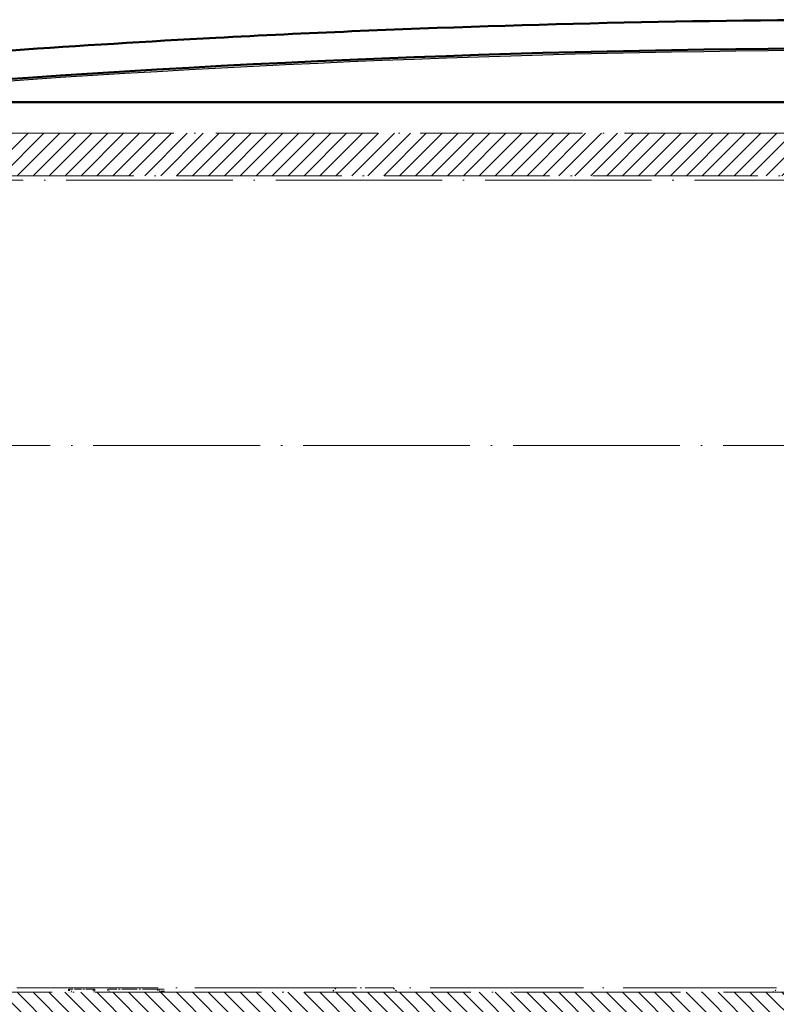
# Model space of a CAD drawing. Units: millimetres. Extents: x 1 to 1679, y 1 to 1185.
# Drawn here: x 566 to 619, y 631 to 700 of the extents above; entities that cross this region are included whole.
import ezdxf

# ---------------------------------------------------------------- set-up
doc = ezdxf.new("R2010")
doc.units = ezdxf.units.MM
doc.linetypes.add('ACAD_ISO04W100', pattern=[30, 24, -3, 0, -3])
for name, color, linetype, lineweight in [('Schraffur (ISO)', 1, 'Continuous', 18), ('Sichtbar (ISO)', 7, 'Continuous', 50), ('Sichtbar schmal (ISO)', 1, 'Continuous', 25)]:
    doc.layers.add(name, color=color, linetype=linetype, lineweight=lineweight)

# ---------------------------------------------------------------- blocks, each defined once
blk = doc.blocks.new('2804756')
at = {"layer": 'Schraffur (ISO)'}
h = blk.add_hatch(dxfattribs=at)
h.set_pattern_fill('ANSI31', color=256, scale=6.35, angle=90.000210459, style=0)
h.set_pattern_definition([(135.00021, (0, 0), (-0.56126395, -0.5612681), [])])
edge = h.paths.add_edge_path()
edge.add_ellipse((552.2237781, 102.8810285), major_axis=(-0.15, 0.2598076), ratio=1, start_angle=270, end_angle=334.822909453)
edge.add_ellipse((627.8672068, -793.6334214), major_axis=(-896.8133877, -75.6686516), ratio=1, start_angle=270, end_angle=270.0202501415)
edge.add_ellipse((554.4144514, 73.2602802), major_axis=(-29.8928863, -2.5328536), ratio=1, start_angle=269.999999999, end_angle=285.647112463)
edge.add_ellipse((574.367207, 19.866577), major_axis=(-81.4956523, -30.4542059), ratio=1, start_angle=270, end_angle=272.945342976)
edge.add_ellipse((542.1520255, 94.1846911), major_axis=(-5.5050455, -2.3863097), ratio=1, start_angle=270, end_angle=333.564384967)
edge.add_line((536.1602483, 94.4987068), (535.7340614, 86.366577))
edge.add_line((535.7340614, 86.366577), (537.567207, 86.366577))
edge.add_line((537.567207, 86.366577), (538.0746838, 96.0498121))
edge.add_ellipse((538.5739986, 96.0236441), major_axis=(0.026168, 0.4993148), ratio=1, start_angle=28.075612874, end_angle=90, ccw=False)
edge.add_ellipse((572.267207, 24.016577), major_axis=(72.4599417, 33.9051154), ratio=1, start_angle=88.842078506, end_angle=90, ccw=False)
edge.add_ellipse((539.954925, 96.8726436), major_axis=(0.2742386, 0.1216272), ratio=1, start_angle=336.58230862, end_angle=450, ccw=False)
edge.add_line((540.2549136, 96.8752615), (540.2646118, 95.763959))
edge.add_ellipse((540.5646003, 95.766577), major_axis=(0.002618, -0.2999886), ratio=1, start_angle=270, end_angle=359.5)
edge.add_line((540.5646003, 95.466577), (540.9698136, 95.466577))
edge.add_ellipse((540.9698136, 95.766577), major_axis=(0.3, 0), ratio=1, start_angle=270, end_angle=359.5)
edge.add_line((541.2698022, 95.763959), (541.2856231, 97.5768575))
edge.add_ellipse((541.5856117, 97.5742395), major_axis=(0.002618, 0.2999886), ratio=1, start_angle=23.141477694, end_angle=90, ccw=False)
edge.add_ellipse((572.267207, 24.016577), major_axis=(73.834542, 30.7970844), ratio=1, start_angle=83.490341376, end_angle=90, ccw=False)
edge.add_line((550.0393528, 100.866577), (550.8649394, 100.9098442))
edge.add_line((550.8649394, 100.9098442), (550.8934109, 100.366577))
edge.add_line((550.8934109, 100.366577), (552.867207, 100.366577))
edge.add_line((552.867207, 100.366577), (552.7519271, 102.5662476))
edge.add_line((552.7519271, 102.5662476), (552.4835857, 103.0310285))
edge = h.paths.add_edge_path()
edge.add_ellipse((713.5823884, 94.1846911), major_axis=(-0.3140157, 5.9917772), ratio=1, start_angle=270, end_angle=333.564384967)
edge.add_ellipse((681.367207, 19.866577), major_axis=(-79.8231596, 34.6014912), ratio=1, start_angle=270, end_angle=272.945342976)
edge.add_ellipse((701.3199626, 73.2602802), major_axis=(-28.1019491, 10.5014503), ratio=1, start_angle=270, end_angle=285.647112463)
edge.add_ellipse((627.8672071, -793.6334214), major_axis=(-896.7865879, 75.9856091), ratio=1, start_angle=270, end_angle=270.0202501415)
edge.add_ellipse((703.5106358, 102.8810285), major_axis=(-0.2989378, 0.0252229), ratio=1, start_angle=269.999999943, end_angle=334.822909453)
edge.add_line((703.2508282, 103.0310285), (702.9824868, 102.5662476))
edge.add_line((702.9824868, 102.5662476), (702.867207, 100.366577))
edge.add_line((702.867207, 100.366577), (704.8410031, 100.366577))
edge.add_line((704.8410031, 100.366577), (704.8694745, 100.9098442))
edge.add_line((704.8694745, 100.9098442), (705.6950611, 100.866577))
edge.add_ellipse((683.467207, 24.016577), major_axis=(76.85, -22.2278541), ratio=1, start_angle=83.490341376, end_angle=90, ccw=False)
edge.add_ellipse((714.1488023, 97.5742395), major_axis=(0.2768795, -0.1154891), ratio=1, start_angle=23.141477694, end_angle=90, ccw=False)
edge.add_line((714.4487908, 97.5768575), (714.4646118, 95.763959))
edge.add_ellipse((714.7646003, 95.766577), major_axis=(0.002618, -0.2999886), ratio=1, start_angle=270, end_angle=359.5)
edge.add_line((714.7646003, 95.466577), (715.1698136, 95.466577))
edge.add_ellipse((715.1698136, 95.766577), major_axis=(0.3, 0), ratio=1, start_angle=270, end_angle=359.5)
edge.add_line((715.4698022, 95.763959), (715.4795004, 96.8752615))
edge.add_ellipse((715.7794889, 96.8726436), major_axis=(0.002618, 0.2999886), ratio=1, start_angle=336.58230862, end_angle=450, ccw=False)
edge.add_ellipse((683.467207, 24.016577), major_axis=(73.1303052, -32.4339091), ratio=1, start_angle=88.842078506, end_angle=90, ccw=False)
edge.add_ellipse((717.1604154, 96.0236441), major_axis=(0.4528746, -0.211907), ratio=1, start_angle=28.075612874, end_angle=90, ccw=False)
edge.add_line((717.6597301, 96.0498121), (718.167207, 86.366577))
edge.add_line((718.167207, 86.366577), (720.0003525, 86.366577))
edge.add_line((720.0003525, 86.366577), (719.5741656, 94.4987068))
h = blk.add_hatch(dxfattribs=at)
h.set_pattern_fill('ANSI31', color=256, scale=6.35, style=0)
h.set_pattern_definition([(45, (0, 0), (-0.561266, 0.561266), [])])
edge = h.paths.add_edge_path()
edge.add_line((715.867207, 78.366577), (716.0834503, 82.492745))
edge.add_ellipse((716.582765, 82.466577), major_axis=(0.026168, 0.4993148), ratio=1, start_angle=3, end_angle=90, ccw=False)
edge.add_line((716.582765, 82.966577), (717.7550921, 82.966577))
edge.add_ellipse((717.7550921, 81.466577), major_axis=(1.5, 0), ratio=1, start_angle=3, end_angle=90, ccw=False)
edge.add_line((719.2530364, 81.5450809), (719.367207, 79.366577))
edge.add_line((719.367207, 79.366577), (720.367207, 79.366577))
edge.add_line((720.367207, 79.366577), (720.0003525, 86.366577))
edge.add_line((720.0003525, 86.366577), (718.017207, 86.366577))
edge.add_line((718.017207, 86.366577), (717.5703694, 94.892745))
edge.add_ellipse((717.0710547, 94.866577), major_axis=(-0.026168, 0.4993148), ratio=1, start_angle=270, end_angle=357)
edge.add_line((717.0710547, 95.366577), (716.8881987, 95.366577))
edge.add_ellipse((716.8881987, 95.666577), major_axis=(-0.3, 0), ratio=1, start_angle=1, end_angle=90, ccw=False)
edge.add_line((716.5882444, 95.6613413), (716.5723521, 96.5718127))
edge.add_ellipse((716.2723978, 96.566577), major_axis=(-0.0052357, 0.2999543), ratio=1, start_angle=270, end_angle=359)
edge.add_line((716.2723978, 96.866577), (715.8620161, 96.866577))
edge.add_ellipse((715.8620161, 96.566577), major_axis=(-0.3, 0), ratio=1, start_angle=270, end_angle=359)
edge.add_line((715.5620618, 96.5718127), (715.5461695, 95.6613413))
edge.add_ellipse((715.2462152, 95.666577), major_axis=(-0.0052357, -0.2999543), ratio=1, start_angle=1, end_angle=90, ccw=False)
edge.add_line((715.2462152, 95.366577), (714.6189369, 95.366577))
edge.add_ellipse((714.6189369, 95.666577), major_axis=(-0.3, 0), ratio=1, start_angle=10, end_angle=90, ccw=False)
edge.add_line((714.3234945, 95.6144826), (713.9916182, 97.4966469))
edge.add_ellipse((713.4992143, 97.4098229), major_axis=(-0.0868241, 0.4924039), ratio=1, start_angle=270, end_angle=327.745962468)
edge.add_ellipse((683.467207, 24.016577), major_axis=(-73.8560028, 30.2213642), ratio=1, start_angle=270, end_angle=275.237097964)
edge.add_ellipse((706.5283756, 99.366577), major_axis=(-0.9562183, 0.2926544), ratio=1, start_angle=270, end_angle=287.016939568)
edge.add_line((706.5283756, 100.366577), (549.2060383, 100.366577))
edge.add_ellipse((549.2060383, 99.366577), major_axis=(-1, 0), ratio=1, start_angle=270, end_angle=287.016939568)
edge.add_ellipse((572.267207, 24.016577), major_axis=(-76.3062183, -23.3538231), ratio=1, start_angle=270, end_angle=275.237097964)
edge.add_ellipse((542.2351996, 97.4098229), major_axis=(-0.4627569, -0.1893569), ratio=1, start_angle=270, end_angle=327.745962468)
edge.add_line((541.7427958, 97.4966469), (541.4109194, 95.6144826))
edge.add_ellipse((541.1154771, 95.666577), major_axis=(-0.0520945, -0.2954423), ratio=1, start_angle=10, end_angle=90, ccw=False)
edge.add_line((541.1154771, 95.366577), (540.4881987, 95.366577))
edge.add_ellipse((540.4881987, 95.666577), major_axis=(-0.3, 0), ratio=1, start_angle=1, end_angle=90, ccw=False)
edge.add_line((540.1882444, 95.6613413), (540.1723521, 96.5718127))
edge.add_ellipse((539.8723978, 96.566577), major_axis=(-0.0052357, 0.2999543), ratio=1, start_angle=270, end_angle=359)
edge.add_line((539.8723978, 96.866577), (539.4620161, 96.866577))
edge.add_ellipse((539.4620161, 96.566577), major_axis=(-0.3, 0), ratio=1, start_angle=270, end_angle=359)
edge.add_line((539.1620618, 96.5718127), (539.1461695, 95.6613413))
edge.add_ellipse((538.8462152, 95.666577), major_axis=(-0.0052357, -0.2999543), ratio=1, start_angle=1, end_angle=90, ccw=False)
edge.add_line((538.8462152, 95.366577), (538.6633593, 95.366577))
edge.add_ellipse((538.6633593, 94.866577), major_axis=(-0.5, 0), ratio=1, start_angle=270, end_angle=357)
edge.add_line((538.1640445, 94.892745), (537.717207, 86.366577))
edge.add_line((537.717207, 86.366577), (535.7340614, 86.366577))
edge.add_line((535.7340614, 86.366577), (535.367207, 79.366577))
edge.add_line((535.367207, 79.366577), (536.367207, 79.366577))
edge.add_line((536.367207, 79.366577), (536.4813775, 81.5450809))
edge.add_ellipse((537.9793218, 81.466577), major_axis=(0.0785039, 1.4979443), ratio=1, start_angle=3, end_angle=90, ccw=False)
edge.add_line((537.9793218, 82.966577), (539.1516489, 82.966577))
edge.add_ellipse((539.1516489, 82.466577), major_axis=(0.5, 0), ratio=1, start_angle=3, end_angle=90, ccw=False)
edge.add_line((539.6509637, 82.492745), (539.867207, 78.366577))
edge.add_line((539.867207, 78.366577), (540.867207, 78.366577))
edge.add_line((540.867207, 78.366577), (540.9867879, 92.069195))
edge.add_ellipse((541.2867765, 92.066577), major_axis=(0.002618, 0.2999886), ratio=1, start_angle=0.5, end_angle=90, ccw=False)
edge.add_line((541.2867765, 92.366577), (542.1890077, 92.366577))
edge.add_ellipse((542.1890077, 94.366577), major_axis=(2, 0), ratio=1, start_angle=270, end_angle=350)
edge.add_line((544.1586232, 94.0192806), (544.5130281, 96.0292104))
edge.add_ellipse((544.8084704, 95.977116), major_axis=(0.0520945, 0.2954423), ratio=1, start_angle=30, end_angle=90, ccw=False)
edge.add_line((544.7058643, 96.2590238), (547.6991339, 97.3484848))
edge.add_ellipse((547.80174, 97.066577), major_axis=(0.2819078, 0.102606), ratio=1, start_angle=70, end_angle=90, ccw=False)
edge.add_line((547.80174, 97.366577), (707.932674, 97.366577))
edge.add_ellipse((707.932674, 97.066577), major_axis=(0.3, 0), ratio=1, start_angle=70, end_angle=90, ccw=False)
edge.add_line((708.03528, 97.3484848), (711.0285496, 96.2590238))
edge.add_ellipse((710.9259435, 95.977116), major_axis=(0.2819078, -0.102606), ratio=1, start_angle=30, end_angle=90, ccw=False)
edge.add_line((711.2213859, 96.0292104), (711.5757907, 94.0192806))
edge.add_ellipse((713.5454062, 94.366577), major_axis=(0.3472964, -1.9696155), ratio=1, start_angle=270, end_angle=350)
edge.add_line((713.5454062, 92.366577), (714.4476375, 92.366577))
edge.add_ellipse((714.4476375, 92.066577), major_axis=(0.3, 0), ratio=1, start_angle=0.5, end_angle=90, ccw=False)
edge.add_line((714.747626, 92.069195), (714.867207, 78.366577))
edge.add_line((714.867207, 78.366577), (715.867207, 78.366577))
h = blk.add_hatch(dxfattribs=at)
h.set_pattern_fill('ANSI31', color=256, scale=6.35, angle=270, style=0)
h.set_pattern_definition([(315, (0, 0), (0.561266, 0.561266), [])])
edge = h.paths.add_edge_path()
edge.add_line((538.514553, 81.366577), (537.7198609, 81.366577))
edge.add_line((537.7198609, 81.366577), (537.367207, 79.366577))
edge.add_line((537.367207, 79.366577), (535.8759338, 79.366577))
edge.add_line((535.8759338, 79.366577), (535.867207, 78.366577))
edge.add_line((535.867207, 78.366577), (535.367207, 78.366577))
edge.add_line((535.367207, 78.366577), (537.0323927, 46.5929399))
edge.add_ellipse((545.021429, 47.0116276), major_axis=(0.4186876, -7.9890363), ratio=1, start_angle=270, end_angle=334.104696775)
edge.add_ellipse((575.367207, 118.866577), major_axis=(79.2246879, -33.4581654), ratio=1, start_angle=270, end_angle=271.108513927)
edge.add_ellipse((554.5825973, 66.866577), major_axis=(27.8571429, -11.1346123), ratio=1, start_angle=270, end_angle=291.786789298)
edge.add_line((554.5825973, 36.866577), (701.1518167, 36.866577))
edge.add_ellipse((701.1518167, 66.866577), major_axis=(30, 0), ratio=1, start_angle=270, end_angle=291.786789298)
edge.add_ellipse((680.367207, 118.866577), major_axis=(79.8571429, 31.919222), ratio=1, start_angle=270, end_angle=271.108513927)
edge.add_ellipse((710.7129849, 47.0116276), major_axis=(7.3697384, 3.1123875), ratio=1, start_angle=270, end_angle=334.104696775)
edge.add_line((718.7020212, 46.5929399), (720.367207, 78.366577))
edge.add_line((720.367207, 78.366577), (719.867207, 78.366577))
edge.add_line((719.867207, 78.366577), (719.8584801, 79.366577))
edge.add_line((719.8584801, 79.366577), (718.367207, 79.366577))
edge.add_line((718.367207, 79.366577), (718.014553, 81.366577))
edge.add_line((718.014553, 81.366577), (717.2198609, 81.366577))
edge.add_line((717.2198609, 81.366577), (716.867207, 79.366577))
edge.add_line((716.867207, 79.366577), (715.0441205, 44.5800147))
edge.add_ellipse((714.7445316, 44.5957155), major_axis=(-0.0157008, -0.2995889), ratio=1, start_angle=62.06777001, end_angle=90, ccw=False)
edge.add_ellipse((710.7129849, 47.0116276), major_axis=(4.2888795, -2.5701192), ratio=1, start_angle=323.827533215, end_angle=360, ccw=False)
edge.add_ellipse((680.367207, 118.866577), major_axis=(-76.4610359, -32.2910201), ratio=1, start_angle=88.891486073, end_angle=90, ccw=False)
edge.add_ellipse((701.1518167, 66.866577), major_axis=(-25.0714286, -10.0211511), ratio=1, start_angle=68.213210702, end_angle=90, ccw=False)
edge.add_line((701.1518167, 39.866577), (554.5825973, 39.866577))
edge.add_ellipse((554.5825973, 66.866577), major_axis=(0, -27), ratio=1, start_angle=338.213210702, end_angle=360, ccw=False)
edge.add_ellipse((575.367207, 118.866577), major_axis=(-77.0714286, 30.8057608), ratio=1, start_angle=88.891486073, end_angle=90, ccw=False)
edge.add_ellipse((545.021429, 47.0116276), major_axis=(-4.6060865, 1.9452422), ratio=1, start_angle=53.827533215, end_angle=90, ccw=False)
edge.add_ellipse((540.9898823, 44.5957155), major_axis=(-0.1542072, 0.2573328), ratio=1, start_angle=62.06777001, end_angle=90, ccw=False)
edge.add_line((540.6902934, 44.5800147), (538.867207, 79.366577))
edge.add_line((538.867207, 79.366577), (538.514553, 81.366577))
at = {"layer": 'Sichtbar (ISO)'}
blk.add_line((555.783016, 102.5662476), (699.9513979, 102.5662476), dxfattribs=at)
at = {"layer": 'Sichtbar (ISO)', "color": 1, "linetype": 'ACAD_ISO04W100', "lineweight": 18, "ltscale": 0.476734}
blk.add_line((706.5283756, 100.366577), (549.2060383, 100.366577), dxfattribs=at)
at = {"layer": 'Sichtbar (ISO)', "color": 1, "linetype": 'ACAD_ISO04W100', "lineweight": 18, "ltscale": 0.485245}
blk.add_line((547.80174, 97.366577), (707.932674, 97.366577), dxfattribs=at)
at = {"layer": 'Sichtbar (ISO)', "color": 1, "linetype": 'ACAD_ISO04W100', "lineweight": 18, "ltscale": 0.489667}
blk.add_line((701.3172184, 78.366577), (554.4171955, 78.366577), dxfattribs=at)
at = {"layer": 'Sichtbar (ISO)', "color": 1, "linetype": 'ACAD_ISO04W100', "lineweight": 18, "ltscale": 0.488564}
blk.add_line((701.1518167, 39.866577), (554.5825973, 39.866577), dxfattribs=at)
at = {"layer": 'Sichtbar (ISO)', "color": 1, "linetype": 'ACAD_ISO04W100', "lineweight": 18, "ltscale": 0.002535}
for p, q in [((569.5047047, 40.066577), (569.487207, 39.866577)), ((571.3497092, 40.066577), (571.367207, 39.866577))]:
    blk.add_line(p, q, dxfattribs=at)
at = {"layer": 'Sichtbar (ISO)', "color": 1, "linetype": 'ACAD_ISO04W100', "lineweight": 18, "ltscale": 0.004647}
blk.add_line((569.5047047, 40.066577), (569.5747047, 40.066577), dxfattribs=at)
at = {"layer": 'Sichtbar (ISO)', "color": 1, "linetype": 'ACAD_ISO04W100', "lineweight": 18, "ltscale": 0.002556}
blk.add_line((569.5747047, 40.066577), (569.557207, 39.866577), dxfattribs=at)
at = {"layer": 'Sichtbar (ISO)', "color": 1, "linetype": 'ACAD_ISO04W100', "lineweight": 18, "ltscale": 0.002434}
blk.add_line((569.5747047, 40.066577), (569.7099429, 40.066577), dxfattribs=at)
at = {"layer": 'Sichtbar (ISO)', "color": 1, "linetype": 'ACAD_ISO04W100', "lineweight": 18, "ltscale": 0.0212}
blk.add_line((571.2257085, 40.066577), (569.7099429, 40.066577), dxfattribs=at)
at = {"layer": 'Sichtbar (ISO)', "color": 1, "linetype": 'ACAD_ISO04W100', "lineweight": 18, "ltscale": 0.001476}
blk.add_line((571.2257085, 40.066577), (571.2897092, 40.066577), dxfattribs=at)
at = {"layer": 'Sichtbar (ISO)', "color": 1, "linetype": 'ACAD_ISO04W100', "lineweight": 18, "ltscale": 0.002539}
blk.add_line((571.307207, 39.866577), (571.2897092, 40.066577), dxfattribs=at)
at = {"layer": 'Sichtbar (ISO)', "color": 1, "linetype": 'ACAD_ISO04W100', "lineweight": 18, "ltscale": 0.00429}
blk.add_line((571.2897092, 40.066577), (571.3497092, 40.066577), dxfattribs=at)
at = {"layer": 'Sichtbar (ISO)', "color": 1, "linetype": 'ACAD_ISO04W100', "lineweight": 18, "ltscale": 0.002545}
blk.add_line((572.2647047, 40.066577), (572.247207, 39.866577), dxfattribs=at)
at = {"layer": 'Sichtbar (ISO)', "color": 1, "linetype": 'ACAD_ISO04W100', "lineweight": 18, "ltscale": 0.001954}
for p, q in [((572.2647047, 40.066577), (572.3643242, 40.066577)), ((575.7730885, 40.066577), (575.8738677, 40.066577))]:
    blk.add_line(p, q, dxfattribs=at)
at = {"layer": 'Sichtbar (ISO)', "color": 1, "linetype": 'ACAD_ISO04W100', "lineweight": 18, "ltscale": 0.044634}
blk.add_line((575.7730885, 40.066577), (572.3643242, 40.066577), dxfattribs=at)
at = {"layer": 'Sichtbar (ISO)', "color": 1, "linetype": 'ACAD_ISO04W100', "lineweight": 18, "ltscale": 5.95376e-05}
blk.add_line((575.8738677, 40.066577), (575.8746232, 40.066577), dxfattribs=at)
at = {"layer": 'Sichtbar (ISO)', "color": 1, "linetype": 'ACAD_ISO04W100', "lineweight": 18, "ltscale": 0.00261}
for p, q in [((575.9222922, 39.866577), (575.8738677, 40.066577)), ((575.9229335, 39.866577), (575.8746232, 40.066577))]:
    blk.add_line(p, q, dxfattribs=at)
at = {"layer": 'Sichtbar (ISO)', "color": 1, "linetype": 'ACAD_ISO04W100', "lineweight": 18, "ltscale": 6.43229e-05}
blk.add_line((575.8746232, 40.066577), (575.8817415, 40.066577), dxfattribs=at)
at = {"layer": 'Sichtbar (ISO)', "color": 1, "linetype": 'ACAD_ISO04W100', "lineweight": 18, "ltscale": 0.002213}
blk.add_line((576.0063601, 40.066577), (575.8817415, 40.066577), dxfattribs=at)
at = {"layer": 'Sichtbar (ISO)', "color": 1, "linetype": 'ACAD_ISO04W100', "lineweight": 18, "ltscale": 0.001219}
blk.add_line((576.0063601, 40.066577), (576.0504164, 40.066577), dxfattribs=at)
at = {"layer": 'Sichtbar (ISO)', "color": 1, "linetype": 'ACAD_ISO04W100', "lineweight": 18, "ltscale": 0.0016}
blk.add_line((576.1420108, 40.066577), (576.0504164, 40.066577), dxfattribs=at)
at = {"layer": 'Sichtbar (ISO)', "color": 1, "linetype": 'ACAD_ISO04W100', "lineweight": 18, "ltscale": 0.001332}
blk.add_line((576.1420108, 40.066577), (576.1712257, 40.066577), dxfattribs=at)
at = {"layer": 'Sichtbar (ISO)', "color": 1, "linetype": 'ACAD_ISO04W100', "lineweight": 18, "ltscale": 0.000807793}
blk.add_line((576.220139, 40.066577), (576.1712257, 40.066577), dxfattribs=at)
at = {"layer": 'Sichtbar (ISO)', "color": 1, "linetype": 'ACAD_ISO04W100', "lineweight": 18, "ltscale": 0.001557}
blk.add_line((576.220139, 40.066577), (576.2285224, 40.066577), dxfattribs=at)
at = {"layer": 'Sichtbar (ISO)', "color": 1, "linetype": 'ACAD_ISO04W100', "lineweight": 18, "ltscale": 0.005468}
for p, q in [((588.367207, 40.166577), (588.067207, 39.866577)), ((592.367207, 40.166577), (592.667207, 39.866577))]:
    blk.add_line(p, q, dxfattribs=at)
at = {"layer": 'Sichtbar (ISO)', "color": 1, "linetype": 'ACAD_ISO04W100', "lineweight": 18, "ltscale": 0.082356}
blk.add_line((592.367207, 40.166577), (588.367207, 40.166577), dxfattribs=at)
at = {"layer": 'Sichtbar (ISO)'}
blk.add_arc((627.867207, -793.633423), 900, 85.3778061554, 94.6221938446, dxfattribs=at)
at = {"layer": 'Sichtbar (ISO)', "color": 1, "linetype": 'ACAD_ISO04W100', "lineweight": 18, "ltscale": 0.005425}
blk.add_arc((619.075599, 40.166577), 0.3, 270, 350.405931773, dxfattribs=at)
at = {"layer": 'Sichtbar (ISO)'}
blk.add_open_spline([(704.5777277, 105.0987373), (704.4600078, 105.1089346), (704.3398597, 105.119215), (703.8788511, 105.1583401), (703.5072364, 105.189177), (702.5734338, 105.2662954), (702.1276271, 105.3029987), (700.8398589, 105.4090343), (700.1079603, 105.4692698), (698.631429, 105.5867303), (698.0323804, 105.6336366), (695.0147396, 105.8669404), (692.6223157, 106.0422718), (685.4419934, 106.5398573), (680.651623, 106.8335903), (672.6629479, 107.2592363), (669.4663855, 107.4124979), (653.4774602, 108.0938256), (640.6740269, 108.366577), (615.0603871, 108.366577), (602.2569538, 108.0938257), (586.2680284, 107.4124979), (583.071466, 107.2592363), (575.0827909, 106.8335903), (570.2924205, 106.5398572), (563.1120982, 106.0422718), (560.7196743, 105.8669404), (557.702033, 105.6336366), (557.1029844, 105.5867303), (555.6262361, 105.4692525), (554.8941808, 105.4090036), (553.6062803, 105.3029568), (553.1605411, 105.2662592), (552.2270176, 105.1891637), (551.8555072, 105.1583353), (551.3945775, 105.119217), (551.2744175, 105.1089356), (551.1566862, 105.0987373)], degree=3, knots=[-10.2502931039, -10.2502931039, -10.2502931039, -10.2502931039, -10.2148028287, -10.2148028287, -10.1112002611, -10.1112002611, -9.9809652843, -9.9809652843, -9.7842646331, -9.7842646331, -9.6613738268, -9.6613738268, -9.192151327, -9.192151327, -8.2536298662, -8.2536298662, -7.6279717119, -7.6279717119, -5.1251371625, -5.1251371625, -2.6223026162, -2.6223026162, -1.996644459, -1.996644459, -1.0581229936, -1.0581229936, -0.5889004974, -0.5889004974, -0.4660095909, -0.4660095909, -0.2692614252, -0.2692614252, -0.1390579245, -0.1390579245, -0.0354915736, -0.0354915736, -0.000001, -0.000001, -0.000001, -0.000001], dxfattribs=at)
at = {"layer": 'Sichtbar (ISO)', "color": 1, "linetype": 'ACAD_ISO04W100', "lineweight": 18, "ltscale": 0.000632672}
blk.add_rational_spline([(575.8880226, 40.0111049), (575.8848802, 40.0388696), (575.8817415, 40.066577)], [0.999999999643, 0.999999999713, 0.999999999873], degree=2, dxfattribs=at)
at = {"layer": 'Sichtbar (ISO)', "color": 1, "linetype": 'ACAD_ISO04W100', "lineweight": 18, "ltscale": 0.002553}
blk.add_open_spline([(576.010769, 39.866577), (576.0086031, 39.9672008), (576.0063601, 40.066577)], degree=2, dxfattribs=at)
at = {"layer": 'Sichtbar (ISO)', "color": 1, "linetype": 'ACAD_ISO04W100', "lineweight": 18, "ltscale": 0.002539}
blk.add_rational_spline([(576.0713534, 39.866577), (576.0608648, 39.9669019), (576.0504164, 40.066577)], [1.00000000012, 1.00000000067, 1.00000000012], degree=2, dxfattribs=at)
at = {"layer": 'Sichtbar (ISO)', "color": 1, "linetype": 'ACAD_ISO04W100', "lineweight": 18, "ltscale": 0.002562}
blk.add_open_spline([(576.1500192, 39.866577), (576.1460655, 39.9673928), (576.1420108, 40.066577)], degree=2, dxfattribs=at)
at = {"layer": 'Sichtbar (ISO)', "color": 1, "linetype": 'ACAD_ISO04W100', "lineweight": 18, "ltscale": 0.002538}
blk.add_open_spline([(576.1905715, 39.866577), (576.1808807, 39.9668665), (576.1712257, 40.066577)], degree=2, dxfattribs=at)
at = {"layer": 'Sichtbar (ISO)', "color": 1, "linetype": 'ACAD_ISO04W100', "lineweight": 18, "ltscale": 0.002578}
blk.add_open_spline([(576.2336139, 39.866577), (576.2269494, 39.9677555), (576.220139, 40.066577)], degree=2, dxfattribs=at)
at = {"layer": 'Sichtbar (ISO)', "color": 1, "linetype": 'ACAD_ISO04W100', "lineweight": 18, "ltscale": 0.002537}
blk.add_open_spline([(576.2462587, 39.866577), (576.2373744, 39.966838), (576.2285224, 40.066577)], degree=2, dxfattribs=at)
at = {"layer": 'Sichtbar schmal (ISO)', "color": 1, "linetype": 'ACAD_ISO04W100', "lineweight": 18, "ltscale": 0.488579}
blk.add_line((554.5804108, 97.069195), (701.1540031, 97.069195), dxfattribs=at)
at = {"layer": 'Sichtbar schmal (ISO)', "color": 1, "linetype": 'ACAD_ISO04W100', "lineweight": 18, "ltscale": 0.415181}
blk.add_line((588.364589, 40.163959), (563.4537543, 40.163959), dxfattribs=at)
at = {"layer": 'Sichtbar schmal (ISO)', "color": 1, "linetype": 'ACAD_ISO04W100', "lineweight": 18, "ltscale": 0.002556}
blk.add_line((569.6924452, 39.866577), (569.7099429, 40.066577), dxfattribs=at)
at = {"layer": 'Sichtbar schmal (ISO)', "color": 1, "linetype": 'ACAD_ISO04W100', "lineweight": 18, "ltscale": 0.002539}
blk.add_line((571.2257085, 40.066577), (571.2432063, 39.866577), dxfattribs=at)
at = {"layer": 'Sichtbar schmal (ISO)', "color": 1, "linetype": 'ACAD_ISO04W100', "lineweight": 18, "ltscale": 0.002545}
blk.add_line((572.3468264, 39.866577), (572.3643242, 40.066577), dxfattribs=at)
at = {"layer": 'Sichtbar schmal (ISO)', "color": 1, "linetype": 'ACAD_ISO04W100', "lineweight": 18, "ltscale": 0.00261}
blk.add_line((575.7730885, 40.066577), (575.821513, 39.866577), dxfattribs=at)
at = {"layer": 'Sichtbar schmal (ISO)', "color": 1, "linetype": 'ACAD_ISO04W100', "lineweight": 18, "ltscale": 0.450227}
blk.add_line((619.3834523, 40.163959), (592.3698249, 40.163959), dxfattribs=at)
at = {"layer": 'Sichtbar schmal (ISO)'}
blk.add_arc((627.867207, -793.483423), 899.7, 85.3778061554, 94.6221938446, dxfattribs=at)

msp = doc.modelspace()

# ---------------------------------------------------------------- block references
at = {"color": 7, "linetype": 'Continuous', "lineweight": 50}
msp.add_blockref('2804756', (0, 592), dxfattribs=at)

doc.saveas('drawing.dxf')
